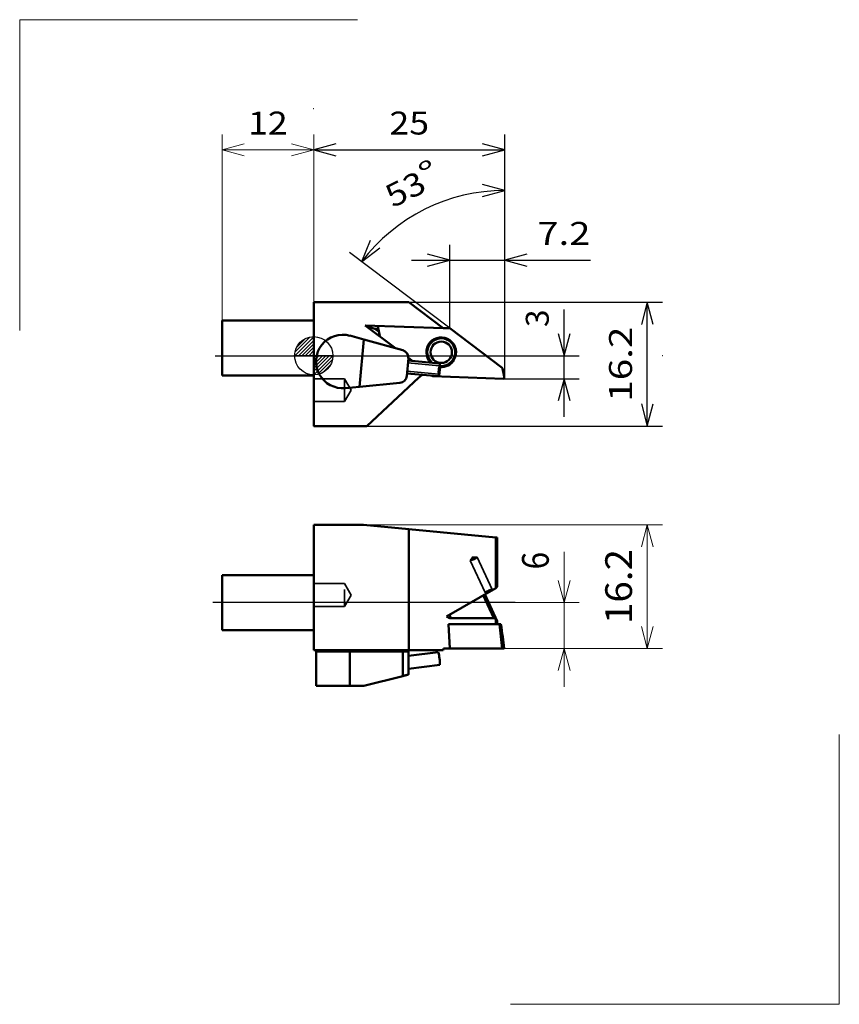
# Model space of a CAD drawing. Units: millimetres. Extents: x -207 to 69, y -119 to 44.
import ezdxf
from ezdxf.enums import TextEntityAlignment as Align
from ezdxf.lldxf.tags import DXFTag

# ---------------------------------------------------------------- set-up
doc = ezdxf.new("R2010")
doc.units = ezdxf.units.MM
doc.header["$LTSCALE"] = 0.2
for name, color, linetype, lineweight in [('1', 4, 'Continuous', 50), ('2', 7, 'Continuous', 25), ('3', 1, 'HIDDEN', 35), ('4', 2, 'CENTER2', 25), ('INFTOTAL', 9, 'Continuous', 18), ('SK1', 4, 'Continuous', 50), ('SK2', 7, 'Continuous', 25), ('SK3', 1, 'HIDDEN', 35), ('SK4', 2, 'CENTER2', 25), ('SKVIEW1', 4, 'Continuous', 50), ('SKVIEW2', 7, 'Continuous', 25), ('SKVIEW3', 1, 'HIDDEN', 35), ('SKVIEW4', 2, 'CENTER2', 25)]:
    doc.layers.add(name, color=color, linetype=linetype, lineweight=lineweight)
doc.styles.add('MM_STANDARD', font='monos.ttf', dxfattribs={"height": 3.5})
doc.styles.get("Standard").update_dxf_attribs({"font": 'monos.ttf'})
tags = doc.linetypes.add('CENTER2', pattern=[28.575, 19.05, -3.175, 3.175, -3.175]).pattern_tags.tags
tags[10:11] = [DXFTag(74, 4), DXFTag(75, 0), DXFTag(340, '0'), DXFTag(46, 1.0), DXFTag(50, 0.0), DXFTag(44, 0.0), DXFTag(45, 0.0)]
tags[8:9] = [DXFTag(74, 4), DXFTag(75, 0), DXFTag(340, '0'), DXFTag(46, 1.0), DXFTag(50, 0.0), DXFTag(44, 0.0), DXFTag(45, 0.0)]
tags[6:7] = [DXFTag(74, 4), DXFTag(75, 0), DXFTag(340, '0'), DXFTag(46, 1.0), DXFTag(50, 0.0), DXFTag(44, 0.0), DXFTag(45, 0.0)]
tags[4:5] = [DXFTag(74, 4), DXFTag(75, 0), DXFTag(340, '0'), DXFTag(46, 1.0), DXFTag(50, 0.0), DXFTag(44, 0.0), DXFTag(45, 0.0)]
tags = doc.linetypes.add('HIDDEN', pattern=[9.525, 6.35, -3.175]).pattern_tags.tags
tags[6:7] = [DXFTag(74, 4), DXFTag(75, 0), DXFTag(340, '0'), DXFTag(46, 1.0), DXFTag(50, 0.0), DXFTag(44, 0.0), DXFTag(45, 0.0)]
tags[4:5] = [DXFTag(74, 4), DXFTag(75, 0), DXFTag(340, '0'), DXFTag(46, 1.0), DXFTag(50, 0.0), DXFTag(44, 0.0), DXFTag(45, 0.0)]

# ---------------------------------------------------------------- blocks, each defined once
blk = doc.blocks.new('CERO_POINT')
at = {"layer": 'SK2'}
h = blk.add_hatch(dxfattribs=at)
h.set_pattern_fill('ANSI31', color=256, scale=0.1, angle=180, style=0)
h.set_pattern_definition([(225, (5.17098, 0), (0.224506, -0.224506), [])])
h.paths.add_polyline_path([(0, -2.5, 0.414214), (2.5, 0), (0, 0)])
h.paths.add_polyline_path([(0, 0), (0, 2.5, 0.414214), (-2.5, 0)])
for p, q in [((0, -2.5), (0, 2.5)), ((2.5, 0), (-2.5, 0)), ((0.09, 0), (-0.09, 0)), ((0, 0.09), (0, -0.09))]:
    blk.add_line(p, q, dxfattribs=at)
blk.add_circle((0, 0), 2.5, dxfattribs=at)
blk = doc.blocks.new('CIRCLE_H_ALL')
at = {"layer": 'SK3', "linetype": 'ByBlock'}
blk.add_circle((0, 32.32), 0.001, dxfattribs=at)
blk = doc.blocks.new('CIRCLE_H_ORIGIN')
at = {"layer": 'SK3', "linetype": 'ByBlock'}
blk.add_circle((0, 7), 0.001, dxfattribs=at)
blk = doc.blocks.new('CIRCLE_FAR_ORIGIN')
at = {"layer": 'SK3', "linetype": 'ByBlock'}
blk.add_circle((22.56, 0), 0.001, dxfattribs=at)
blk = doc.blocks.new('CIRCLE_FAR_ALL')
at = {"layer": 'SK3', "linetype": 'ByBlock'}
blk.add_circle((45.616024, 0), 0.001, dxfattribs=at)
blk = doc.blocks.new('CIRCLE_L_ORIGIN')
at = {"layer": 'SK3', "linetype": 'ByBlock'}
blk.add_circle((0, -9.2), 0.001, dxfattribs=at)
blk = doc.blocks.new('CIRCLE_L_ALL')
at = {"layer": 'SK3', "linetype": 'ByBlock'}
blk.add_circle((0, -9.2), 0.001, dxfattribs=at)

msp = doc.modelspace()

# ---------------------------------------------------------------- linework, layer by layer
at = {"layer": '1', "color": 7, "lineweight": 13}
msp.add_line((0, 7), (0, 28.94), dxfattribs=at)
at = {"layer": '1', "ltscale": 0.026531}
for p, q in [((12.44, 7), (0, 7)), ((0, -9.2), (0, 7)), ((16.93, 3.62), (12.44, 7)), ((7.98, 3.53), (6.72, 3.97)), ((6.72, 3.97), (10.71, 0.98)), ((16.93, 3.62), (6.72, 3.97)), ((4.73, 2.63), (6.54, 2.13)), ((7.98, 3.53), (8.46, 3.51)), ((8.54, 3.11), (7.98, 3.53)), ((8.43, 3.84), (8.43, 3.63)), ((8.43, 3.84), (8.43, 3.63)), ((8.43, 3.63), (8.64, 2.6)), ((8.43, 3.63), (8.64, 2.6)), ((17.78, 3.6), (16.91, 3.63)), ((17.78, 3.6), (16.91, 3.63)), ((24.63, -1.56), (17.78, 3.6)), ((24.63, -1.56), (17.78, 3.6)), ((6.54, 2.13), (6, -4.05)), ((6.54, 2.13), (11.64, 0.73)), ((12.37, -0.32), (12.17, -2.65)), ((16.45, -1), (12.34, -0.64)), ((12.37, -0.26), (12.94, -0.69)), ((16.3, -2.69), (12.19, -2.33)), ((24.91, -2.7), (24.7, -1.67)), ((24.91, -2.7), (24.7, -1.67)), ((6, -4.05), (11.26, -3.56)), ((13.74, -2.84), (6.93, -9.2)), ((15.49, -2.62), (15.56, -2.67)), ((15.49, -2.62), (15.56, -2.67)), ((15.56, -2.67), (24.82, -3)), ((15.56, -2.67), (24.82, -3)), ((24.91, -2.91), (24.91, -2.7)), ((24.91, -2.91), (24.91, -2.7)), ((6, -4.05), (4.13, -4.23)), ((6.93, -9.2), (0, -9.2))]:
    msp.add_line(p, q, dxfattribs=at)
msp.add_circle((16.67, 0.46), 1.4, dxfattribs=at)
for centre, radius, start, end in [((3.8, -0.75), 3.5, 74.6111, 275.3889), ((16.67, 0.46), 1.94, 329.3521, 224.6915), ((16.67, 0.46), 1.84, 149.3521, 228.4328), ((16.67, 0.46), 1.82, 149.3521, 229.287), ((16.67, 0.46), 1.84, 264.7512, 149.3521), ((16.67, 0.46), 1.82, 264.6932, 149.3521), ((11.37, -0.24), 1, 355, 74.6111), ((16.67, 0.46), 1.94, 264.9773, 329.3521), ((15.45, -4.67), 2.5, 120.0808, 133), ((24.53, -1.7), 0.177, 11.6662, 52.6495), ((24.53, -1.7), 0.174, 11.2928, 53.0072), ((11.17, -2.56), 1, 275.3889, 355), ((24.83, -2.91), 0.0841, 267.8222, 1.1594), ((24.83, -2.91), 0.0841, 267.8138, 1.1856)]:
    msp.add_arc(centre, radius, start, end, dxfattribs=at)
msp.add_ellipse((16.37, -1.85), major_axis=(-0.074, -0.847), ratio=0.121869, start_param=0.000029, end_param=3.141622, dxfattribs=at)
at = {"layer": '2'}
for p, q in [((24.98, -2.91), (24.98, 28.94)), ((0, 26.94), (24.98, 26.94)), ((24.98, -2.91), (24.98, 23.62)), ((17.78, 3.75), (17.78, 14.5)), ((24.98, -2.76), (24.98, 14.5)), ((17.78, 3.6), (4.66, 13.49)), ((12.78, 12.5), (36.17, 12.5)), ((12.44, 7), (45.62, 7)), ((43.62, -9.2), (43.62, 7)), ((32.73, -8), (32.73, 6.05)), ((27.59, 0), (34.73, 0)), ((24.91, -3), (34.73, -3)), ((6.93, -9.2), (45.62, -9.2))]:
    msp.add_line(p, q, dxfattribs=at)
for points in [[(2.9, 27.72), (0, 26.94), (2.9, 26.17)], [(22.08, 26.17), (24.98, 26.94), (22.08, 27.72)], [(22.08, 20.84), (24.98, 21.62), (22.08, 22.4)], [(7.38, 15.07), (6.26, 12.29), (8.62, 14.13)], [(14.88, 11.72), (17.78, 12.5), (14.88, 13.28)], [(27.88, 13.28), (24.98, 12.5), (27.88, 11.72)], [(44.39, 4.1), (43.62, 7), (42.84, 4.1)], [(31.95, 2.9), (32.73, 0), (33.51, 2.9)], [(33.51, -5.9), (32.73, -3), (31.95, -5.9)], [(42.84, -6.3), (43.62, -9.2), (44.39, -6.3)]]:
    msp.add_lwpolyline(points, dxfattribs=at)
msp.add_arc((24.98, -1.82), 23.44, 90, 143, dxfattribs=at)
at = {"layer": '3'}
for p, q in [((16.42, -1.3), (12.32, -0.94)), ((16.33, -2.39), (12.22, -2.03)), ((0, -3), (4, -3)), ((4.87, -4.5), (4, -3)), ((4, -6), (4, -3.18)), ((4.87, -4.5), (4, -6)), ((0, -6), (4, -6))]:
    msp.add_line(p, q, dxfattribs=at)
for start_param, end_param in [(0.000029, 3.141622), (3.141622, 3.641593), (3.641593, 6.283214)]:
    msp.add_ellipse((16.37, -1.85), major_axis=(0.048, 0.548), ratio=0.121869, start_param=start_param, end_param=end_param, dxfattribs=at)
at = {"layer": '4'}
msp.add_line((0, 0), (27.59, 0), dxfattribs=at)
at = {"layer": 'INFTOTAL'}
for p, q in [((-38.46, 3.31), (-38.46, 43.96)), ((-38.46, 43.96), (5.7, 43.96)), ((68.73, -84.84), (68.73, -49.54)), ((25.73, -84.84), (68.73, -84.84))]:
    msp.add_line(p, q, dxfattribs=at)
at = {"layer": 'SK1', "ltscale": 0.026531}
for p, q in [((-12, -2.16), (-12, 4.6)), ((0, 4.6), (-12, 4.6)), ((-12, -2.6), (-12, -2.16)), ((0, -2.6), (-12, -2.6))]:
    msp.add_line(p, q, dxfattribs=at)
at = {"layer": 'SK2', "color": 7, "lineweight": 13}
for p, q in [((-12, 4.6), (-12, 28.94)), ((0, 7), (0, 28.94)), ((-12, 26.94), (0, 26.94))]:
    msp.add_line(p, q, dxfattribs=at)
for points in [[(-9.1, 27.72), (-12, 26.94), (-9.1, 26.17)], [(-2.9, 26.17), (0, 26.94), (-2.9, 27.72)]]:
    msp.add_lwpolyline(points, dxfattribs=at)
at = {"layer": 'SK4'}
msp.add_line((-12.88, 0), (0, 0), dxfattribs=at)
at = {"layer": 'SKVIEW1', "ltscale": 0.026531}
for p, q in [((6.5, -22.1), (0, -22.1)), ((0, -38.5), (0, -22.1)), ((12.44, -22.67), (6.5, -22.1)), ((23.79, -23.76), (12.44, -22.67)), ((12.44, -38.5), (12.44, -22.67)), ((23.79, -30.39), (23.79, -23.76)), ((23.79, -23.76), (23.99, -23.78)), ((23.99, -30.23), (23.99, -23.78)), ((-12, -30.57), (-12, -28.7)), ((0, -28.7), (-12, -28.7)), ((-12, -35.9), (-12, -30.57)), ((23.79, -30.39), (17.38, -34.12)), ((23.55, -34.33), (22.17, -31.33)), ((22.38, -31.21), (23.99, -34.71)), ((17.94, -34.33), (17.75, -33.91)), ((23.55, -34.33), (17.94, -34.33)), ((23.79, -35.12), (23.79, -34.54)), ((23.99, -34.71), (23.99, -34.71)), ((23.99, -35.12), (23.99, -34.71)), ((0, -35.9), (-12, -35.9)), ((24.28, -35.12), (17.64, -35.12)), ((17.64, -35.12), (17.78, -38.3)), ((24.28, -35.12), (24.35, -35.12)), ((24.63, -38.3), (24.28, -35.12)), ((24.48, -35.12), (24.35, -35.12)), ((24.7, -38.3), (24.35, -35.12)), ((24.72, -36.78), (24.72, -36.79)), ((24.91, -38.3), (24.72, -36.78)), ((24.91, -38.3), (24.72, -36.79)), ((24.91, -38.3), (24.72, -36.79)), ((12.44, -38.5), (0, -38.5)), ((1, -38.5), (1, -38.7)), ((6.6, -38.5), (6.6, -38.7)), ((16.93, -38.5), (12.44, -38.5)), ((16.97, -38.3), (16.93, -38.5)), ((17.78, -38.3), (16.97, -38.3)), ((17.78, -38.3), (16.97, -38.3)), ((24.63, -38.3), (17.78, -38.3)), ((24.63, -38.3), (17.78, -38.3)), ((24.63, -38.3), (24.7, -38.3)), ((24.63, -38.3), (24.7, -38.3)), ((24.91, -38.3), (24.7, -38.3)), ((24.91, -38.3), (24.7, -38.3)), ((24.91, -38.3), (24.91, -38.3)), ((24.91, -38.3), (24.91, -38.3)), ((4.73, -38.7), (0.3, -38.7)), ((0.3, -43.2), (0.3, -38.7)), ((4.73, -43.2), (4.73, -38.7)), ((4.73, -38.7), (11.64, -38.7)), ((11.64, -41.9), (11.64, -38.7)), ((12.37, -38.7), (11.64, -38.7)), ((12.37, -41.7), (12.37, -38.7)), ((16.27, -38.76), (12.37, -39.24)), ((16.48, -40.44), (12.37, -40.95)), ((6.54, -43.2), (11.64, -41.9)), ((4.73, -43.2), (0.3, -43.2)), ((4.73, -43.2), (6.54, -43.2))]:
    msp.add_line(p, q, dxfattribs=at)
msp.add_arc((-104.97, -54.51), 130.89, 7.7861, 8.5215, dxfattribs=at)
for centre, major_axis, ratio, start_param, end_param in [((23.49, -30.46), (0.499, 0.235), 0.133862, 5.295562, 6.220346), ((0.62, 13.52), (17.49, -47.82), 0.095637, 6.153809, 6.248218), ((25.06, -38.47), (1.52, -4.13), 0.112483, 2.785326, 3.100114), ((16.37, -39.6), (0.104, -0.844), 0.086506, 2.060135, 3.141588), ((16.37, -39.6), (0.104, -0.844), 0.086506, 6.28318, 8.34332)]:
    msp.add_ellipse(centre, major_axis=major_axis, ratio=ratio, start_param=start_param, end_param=end_param, dxfattribs=at)
for points, knots in [([(23.79, -34.54), (23.81, -34.56), (23.82, -34.58), (23.84, -34.6), (23.89, -34.65), (23.93, -34.68), (23.96, -34.69), (23.98, -34.7), (23.99, -34.71), (23.99, -34.71), (23.99, -34.71), (23.99, -34.71)], [0, 0, 0, 0, 0, 0, 0.2463673, 0.2463673, 0.2463673, 0.6923817, 0.6923817, 0.6923817, 0.7552085, 0.7552085, 0.7552085, 0.7552085, 0.7552085, 0.7552085]), ([(11.64, -41.9), (11.75, -41.87), (11.85, -41.85), (11.95, -41.82), (12.12, -41.77), (12.25, -41.74), (12.3, -41.72), (12.35, -41.71), (12.37, -41.7), (12.37, -41.7), (12.37, -41.7), (12.37, -41.7)], [0, 0, 0, 0, 0, 0, 0.808881, 0.808881, 0.808881, 1.606712, 1.606712, 1.606712, 1.867914, 1.867914, 1.867914, 1.867914, 1.867914, 1.867914])]:
    msp.add_open_spline(points, degree=5, knots=knots, dxfattribs=at)
at = {"layer": 'SKVIEW2', "lineweight": 0}
for p, q in [((6.5, -22.1), (45.62, -22.1)), ((43.62, -38.3), (43.62, -22.1)), ((32.73, -43.3), (32.73, -25.66)), ((26.36, -32.3), (34.73, -32.3)), ((24.63, -38.3), (34.73, -38.3)), ((24.63, -38.3), (45.62, -38.3))]:
    msp.add_line(p, q, dxfattribs=at)
for points in [[(44.39, -24.99), (43.62, -22.1), (42.84, -24.99)], [(31.95, -29.4), (32.73, -32.3), (33.51, -29.4)], [(42.84, -35.4), (43.62, -38.3), (44.39, -35.4)], [(33.51, -41.19), (32.73, -38.3), (31.95, -41.19)]]:
    msp.add_lwpolyline(points, dxfattribs=at)
at = {"layer": 'SKVIEW3'}
for p, q in [((22.41, -30.99), (20.47, -26.79)), ((20.81, -26.32), (20.48, -26.76)), ((20.81, -26.32), (21.36, -26.36)), ((23.32, -30.58), (21.38, -26.37)), ((0, -29.8), (4, -29.8)), ((4.87, -31.3), (4, -29.8)), ((4, -32.8), (4, -30.58)), ((4.87, -31.3), (4, -32.8)), ((0, -32.8), (4, -32.8))]:
    msp.add_line(p, q, dxfattribs=at)
for centre, major_axis, start_param, end_param in [((20.93, -26.58), (0.454, 0.209), 3.141493, 6.283086), ((20.93, -26.58), (0.454, 0.209), 0.259105, 2.882479), ((22.86, -30.78), (-0.454, -0.209), 3.949734, 6.283086), ((22.86, -30.78), (-0.454, -0.209), 6.283086, 9.424678), ((22.86, -30.78), (-0.454, -0.209), 3.141493, 3.949734)]:
    msp.add_ellipse(centre, major_axis=major_axis, ratio=0.146331, start_param=start_param, end_param=end_param, dxfattribs=at)
at = {"layer": 'SKVIEW4'}
msp.add_line((26.36, -32.3), (-13.2, -32.3), dxfattribs=at)

# ---------------------------------------------------------------- block references
at = {"layer": 'SK2'}
msp.add_blockref('CERO_POINT', (0, 0), dxfattribs=at)
at = {"layer": 'SK3', "linetype": 'ByBlock'}
for name in ['CIRCLE_H_ALL', 'CIRCLE_H_ORIGIN', 'CIRCLE_FAR_ORIGIN', 'CIRCLE_FAR_ALL', 'CIRCLE_L_ORIGIN', 'CIRCLE_L_ALL']:
    msp.add_blockref(name, (0, 0), dxfattribs=at)

# ---------------------------------------------------------------- texts
at = {"layer": '2', "width": 1.380827}
for s, p, p2 in [('25', (9.9, 28.94), (15.08, 28.94)), ('7.2', (29.25, 14.5), (36.17, 14.5))]:
    msp.add_text(s, height=3, dxfattribs=at).set_placement(p, p2, align=Align.FIT)
for s, rotation, p, p2 in [('%%d', 26.5, (14.69, 22.15), (16.66, 23.13)), ('53', 26.5, (10.33, 19.3), (14.96, 21.61)), ('3', 90, (30.73, 3.76), (30.73, 6.05)), ('16.2', 90, (41.62, -6.01), (41.62, 3.81))]:
    msp.add_text(s, height=3, rotation=rotation, dxfattribs=at).set_placement(p, p2, align=Align.FIT)
at = {"layer": 'SK2', "color": 7, "lineweight": 13, "width": 1.644531}
msp.add_text('12', height=3, dxfattribs=at).set_placement((-8.59, 28.94), (-3.41, 28.94), align=Align.FIT)
at = {"layer": 'SKVIEW2', "lineweight": 0, "style": 'MM_STANDARD', "width": 1.595811}
for s, p, p2 in [('16.2', (41.62, -35.1), (41.62, -25.29)), ('6', (30.73, -27.95), (30.73, -25.66))]:
    msp.add_text(s, height=3.5, rotation=90, dxfattribs=at).set_placement(p, p2, align=Align.FIT)

doc.saveas('drawing.dxf')
